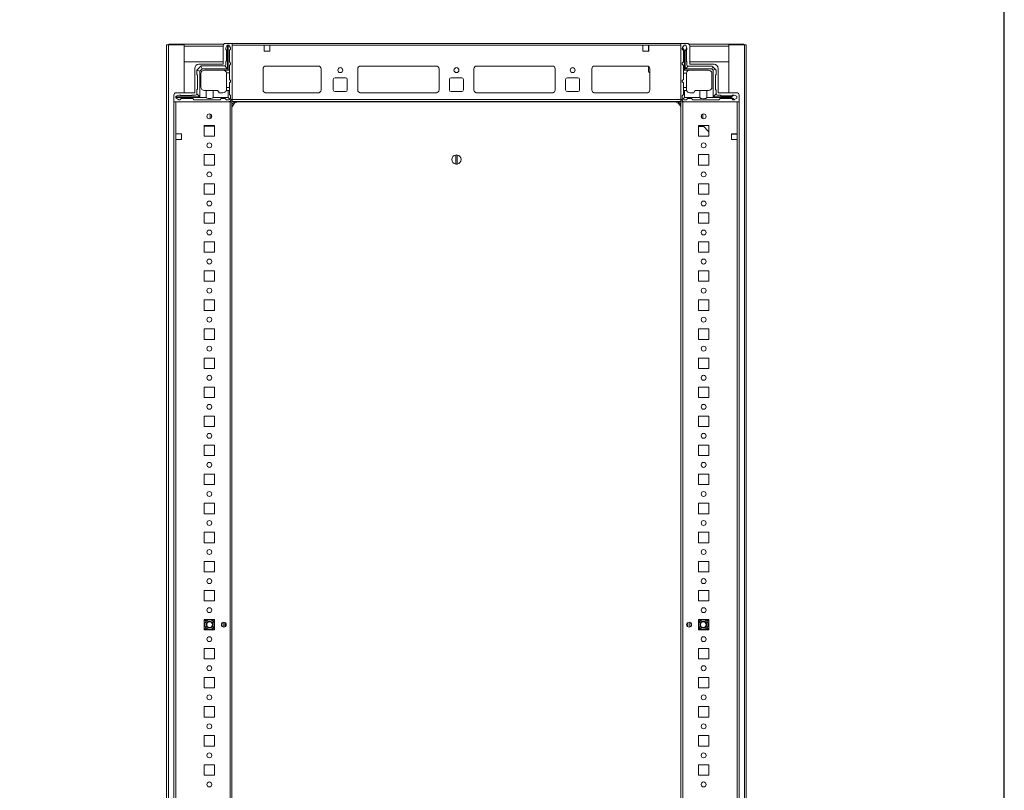
# Model space of a CAD drawing. Units: millimetres. Extents: x 15 to 11596, y -8 to 11619.
# Drawn here: x 10748 to 11596, y 9596 to 10259 of the extents above; entities that cross this region are included whole.
import ezdxf

# ---------------------------------------------------------------- set-up
doc = ezdxf.new("R2010")
doc.units = ezdxf.units.MM

msp = doc.modelspace()

# ---------------------------------------------------------------- linework, layer by layer
at = {"color": 7, "linetype": 'Continuous', "lineweight": 15}
for p, q in [((10925.646, 10238.343), (10931.396, 10238.343)), ((10931.396, 10238.343), (10931.396, 10190.593)), ((11317.396, 10238.343), (10931.396, 10238.343)), ((11317.396, 10238.343), (11317.396, 10190.593)), ((11323.146, 10238.343), (11317.396, 10238.343)), ((10874.896, 10237.093), (10874.896, 9239.093)), ((10876.406, 10237.093), (10874.896, 10237.093)), ((10876.406, 9239.093), (10876.406, 10237.093)), ((10876.406, 10237.093), (10889.896, 10237.093)), ((10876.896, 10237.593), (10876.896, 10237.093)), ((10889.906, 10237.593), (10876.896, 10237.593)), ((10889.896, 10237.093), (10889.896, 10195.843)), ((10889.906, 10236.093), (10889.896, 10236.093)), ((10924.085, 10237.593), (10889.906, 10237.593)), ((10889.906, 10237.593), (10889.906, 10236.083)), ((10889.906, 10222.593), (10889.906, 10236.083)), ((10923.646, 10220.343), (10923.646, 10236.343)), ((10925.896, 10234.403), (10926.896, 10236.903)), ((10925.896, 10234.403), (10925.896, 10232.903)), ((10926.396, 10223.403), (10926.396, 10232.403)), ((10927.396, 10236.903), (10926.896, 10236.903)), ((10927.396, 10236.903), (10927.396, 10216.403)), ((10927.896, 10236.903), (10927.396, 10236.903)), ((10927.896, 10215.403), (10927.896, 10236.903)), ((10927.896, 10236.903), (10928.396, 10236.903)), ((10929.896, 10234.403), (10928.396, 10236.903)), ((10929.896, 10233.403), (10928.896, 10232.403)), ((10928.896, 10222.403), (10928.896, 10232.403)), ((10929.896, 10234.403), (10929.896, 10233.403)), ((10931.396, 10236.743), (10931.396, 10189.943)), ((10931.396, 10236.743), (10958.896, 10236.743)), ((10958.896, 10236.743), (10958.896, 10231.743)), ((10963.896, 10236.743), (10958.896, 10236.743)), ((10958.896, 10231.743), (10963.896, 10231.743)), ((10963.896, 10231.743), (10963.896, 10236.743)), ((10963.896, 10236.743), (11284.896, 10236.743)), ((11284.896, 10231.743), (11284.896, 10236.743)), ((11284.896, 10236.743), (11289.896, 10236.743)), ((11289.896, 10231.743), (11284.896, 10231.743)), ((11289.646, 10236.343), (11289.646, 10236.743)), ((11289.646, 10236.343), (11289.896, 10236.343)), ((11289.646, 10234.093), (11289.646, 10236.343)), ((11289.896, 10234.093), (11289.646, 10234.093)), ((11289.646, 10233.093), (11289.646, 10234.093)), ((11289.896, 10233.093), (11289.646, 10233.093)), ((11289.646, 10232.093), (11289.646, 10233.093)), ((11289.646, 10232.093), (11289.896, 10232.093)), ((11289.646, 10231.743), (11289.646, 10232.093)), ((11289.896, 10236.743), (11289.896, 10231.743)), ((11289.896, 10236.743), (11317.396, 10236.743)), ((11317.396, 10189.943), (11317.396, 10236.743)), ((11319.042, 10234.715), (11318.819, 10234.343)), ((11318.819, 10234.343), (11318.819, 10233.343)), ((11319.819, 10232.343), (11318.819, 10233.343)), ((11320.319, 10236.843), (11319.042, 10234.715)), ((11319.042, 10234.715), (11320.819, 10231.843)), ((11319.819, 10222.343), (11319.819, 10232.343)), ((11321.819, 10236.843), (11320.319, 10236.843)), ((11320.819, 10231.843), (11320.819, 10215.343)), ((11320.819, 10231.843), (11321.319, 10231.843)), ((11321.319, 10231.843), (11322.819, 10234.267)), ((11321.319, 10216.343), (11321.319, 10231.843)), ((11322.819, 10234.343), (11321.819, 10236.843)), ((11322.319, 10232.343), (11322.319, 10223.343)), ((11322.819, 10234.267), (11322.819, 10234.343)), ((11322.819, 10232.843), (11322.819, 10234.267)), ((11358.886, 10237.593), (11324.708, 10237.593)), ((11325.146, 10220.343), (11325.146, 10236.343)), ((11358.886, 10236.083), (11358.886, 10237.593)), ((11371.896, 10237.593), (11358.886, 10237.593)), ((11358.896, 10236.093), (11358.886, 10236.093)), ((11358.886, 10236.083), (11358.886, 10222.593)), ((11358.896, 10195.843), (11358.896, 10237.093)), ((11358.896, 10237.093), (11372.386, 10237.093)), ((11371.896, 10237.593), (11371.896, 10237.093)), ((11372.386, 10237.093), (11372.386, 9239.093)), ((11373.896, 10237.093), (11372.386, 10237.093)), ((11373.896, 9239.093), (11373.896, 10237.093)), ((10923.646, 10222.593), (10889.906, 10222.593)), ((10925.896, 10219.903), (10925.896, 10222.903)), ((10928.896, 10222.403), (10929.896, 10221.403)), ((10929.896, 10220.403), (10929.896, 10221.403)), ((11318.819, 10221.343), (11319.819, 10222.343)), ((11322.819, 10222.843), (11322.819, 10219.843)), ((11358.886, 10222.593), (11325.146, 10222.593)), ((10899.146, 10195.843), (10899.146, 10216.843)), ((10900.896, 10215.403), (10900.922, 10215.428)), ((10900.896, 10215.403), (10900.896, 10211.403)), ((10904.371, 10218.878), (10900.922, 10215.428)), ((10903.396, 10214.403), (10900.922, 10215.428)), ((10902.646, 10220.343), (10923.646, 10220.343)), ((10905.396, 10216.403), (10903.396, 10214.403)), ((10903.396, 10214.403), (10903.396, 10192.403)), ((10904.371, 10218.878), (10904.396, 10218.903)), ((10905.396, 10216.403), (10904.371, 10218.878)), ((10924.896, 10218.903), (10904.396, 10218.903)), ((10927.396, 10216.403), (10905.396, 10216.403)), ((10907.396, 10215.403), (10923.396, 10215.403)), ((10923.896, 10215.403), (10927.896, 10215.403)), ((10923.896, 10215.403), (10923.896, 10215.361)), ((10924.896, 10218.903), (10927.396, 10216.403)), ((10928.896, 10212.903), (10926.354, 10212.903)), ((10928.896, 10215.403), (10927.896, 10215.403)), ((10929.896, 10220.403), (10928.896, 10219.403)), ((10928.896, 10215.403), (10928.896, 10219.403)), ((10928.896, 10212.903), (10928.896, 10215.403)), ((10928.896, 10207.403), (10928.896, 10212.903)), ((10957.896, 10216.343), (10957.896, 10198.343)), ((10960.173, 10218.833), (11005.62, 10218.833)), ((11005.396, 10218.843), (10960.396, 10218.843)), ((11007.896, 10198.343), (11007.896, 10216.343)), ((11039.396, 10198.343), (11039.396, 10216.343)), ((11041.673, 10218.833), (11107.12, 10218.833)), ((11041.896, 10218.843), (11106.896, 10218.843)), ((11109.396, 10216.343), (11109.396, 10198.343)), ((11139.396, 10198.343), (11139.396, 10216.343)), ((11141.673, 10218.833), (11207.12, 10218.833)), ((11141.896, 10218.843), (11206.896, 10218.843)), ((11209.396, 10216.343), (11209.396, 10198.343)), ((11240.896, 10198.343), (11240.896, 10216.343)), ((11243.173, 10218.833), (11288.62, 10218.833)), ((11243.396, 10218.843), (11288.396, 10218.843)), ((11289.646, 10214.74), (11289.646, 10218.508)), ((11290.896, 10212.894), (11290.103, 10213.662)), ((11290.896, 10216.343), (11290.896, 10198.343)), ((11318.819, 10221.343), (11318.819, 10220.343)), ((11319.819, 10219.343), (11318.819, 10220.343)), ((11319.819, 10219.343), (11319.819, 10215.343)), ((11320.819, 10215.343), (11319.819, 10215.343)), ((11319.819, 10212.843), (11319.819, 10215.343)), ((11341.319, 10215.343), (11320.819, 10215.343)), ((11323.819, 10218.843), (11321.319, 10216.343)), ((11344.319, 10216.343), (11321.319, 10216.343)), ((11344.319, 10218.843), (11323.819, 10218.843)), ((11346.146, 10220.343), (11325.146, 10220.343)), ((11344.319, 10218.843), (11345.051, 10218.111)), ((11345.051, 10218.111), (11344.319, 10216.343)), ((11345.319, 10215.343), (11344.319, 10216.343)), ((11347.087, 10216.075), (11345.051, 10218.111)), ((11345.319, 10215.343), (11347.087, 10216.075)), ((11345.319, 10192.343), (11345.319, 10215.343)), ((11347.087, 10216.075), (11347.819, 10215.343)), ((11347.819, 10215.343), (11347.819, 10211.343)), ((11349.646, 10195.843), (11349.646, 10216.843)), ((10901.396, 10210.903), (10901.396, 10198.903)), ((10904.396, 10200.903), (10904.396, 10212.403)), ((10926.396, 10212.403), (10926.396, 10200.403)), ((10929.896, 10206.403), (10928.896, 10207.403)), ((10928.896, 10204.403), (10929.896, 10205.403)), ((10929.896, 10205.403), (10929.896, 10206.403)), ((11018.396, 10198.343), (11018.396, 10207.343)), ((11019.896, 10208.843), (11028.896, 10208.843)), ((11030.396, 10207.343), (11030.396, 10198.343)), ((11118.396, 10198.343), (11118.396, 10207.343)), ((11119.896, 10208.843), (11128.896, 10208.843)), ((11130.396, 10207.343), (11130.396, 10198.343)), ((11218.396, 10198.343), (11218.396, 10207.343)), ((11219.896, 10208.843), (11228.896, 10208.843)), ((11230.396, 10207.343), (11230.396, 10198.343)), ((11319.819, 10207.343), (11318.819, 10206.343)), ((11318.819, 10206.343), (11318.819, 10205.343)), ((11318.819, 10205.343), (11319.819, 10204.343)), ((11322.361, 10212.843), (11319.819, 10212.843)), ((11319.819, 10212.843), (11319.819, 10207.343)), ((11322.319, 10212.343), (11322.319, 10200.343)), ((11344.319, 10212.343), (11344.319, 10200.843)), ((11347.319, 10210.843), (11347.319, 10198.843)), ((10900.896, 10198.403), (10900.896, 10194.903)), ((10907.396, 10197.903), (10908.896, 10197.903)), ((10908.896, 10191.903), (10908.896, 10197.903)), ((10908.896, 10197.903), (10914.896, 10197.903)), ((10914.896, 10197.903), (10914.896, 10191.903)), ((10914.896, 10197.903), (10917.896, 10197.903)), ((10926.225, 10197.903), (10927.896, 10197.903)), ((10926.396, 10198.903), (10926.396, 10200.403)), ((10926.396, 10200.403), (10928.896, 10200.403)), ((10927.896, 10191.903), (10927.896, 10197.903)), ((10927.896, 10197.903), (10928.896, 10197.903)), ((10928.896, 10200.403), (10928.896, 10204.403)), ((10928.896, 10197.903), (10928.896, 10200.403)), ((10928.896, 10194.403), (10928.896, 10197.903)), ((11028.896, 10196.843), (11019.896, 10196.843)), ((11128.896, 10196.843), (11119.896, 10196.843)), ((11228.896, 10196.843), (11219.896, 10196.843)), ((11319.819, 10204.343), (11319.819, 10200.343)), ((11319.819, 10200.343), (11322.319, 10200.343)), ((11319.819, 10197.843), (11319.819, 10200.343)), ((11319.819, 10194.343), (11319.819, 10197.843)), ((11319.819, 10197.843), (11320.819, 10197.843)), ((11320.819, 10197.843), (11320.819, 10191.843)), ((11322.49, 10197.843), (11320.819, 10197.843)), ((11322.319, 10200.343), (11322.319, 10198.843)), ((11333.819, 10197.843), (11330.819, 10197.843)), ((11333.819, 10191.843), (11333.819, 10197.843)), ((11333.819, 10197.843), (11339.819, 10197.843)), ((11339.819, 10197.843), (11339.819, 10191.843)), ((11339.819, 10197.843), (11341.319, 10197.843)), ((11347.819, 10198.343), (11347.819, 10194.843)), ((10881.146, 10188.093), (10881.146, 10193.843)), ((10928.896, 10188.093), (10881.146, 10188.093)), ((10881.146, 10188.093), (10881.146, 9288.093)), ((10882.746, 10160.593), (10882.746, 10188.093)), ((10929.546, 10188.093), (10882.746, 10188.093)), ((10885.396, 10193.903), (10882.896, 10192.903)), ((10882.896, 10192.403), (10882.896, 10192.903)), ((10882.896, 10192.403), (10882.896, 10191.903)), ((10903.396, 10192.403), (10882.896, 10192.403)), ((10882.896, 10191.903), (10908.896, 10191.903)), ((10882.896, 10191.403), (10882.896, 10191.903)), ((10882.896, 10191.403), (10885.396, 10189.903)), ((10883.146, 10195.843), (10899.146, 10195.843)), ((10885.396, 10193.903), (10886.896, 10193.903)), ((10886.396, 10189.903), (10885.396, 10189.903)), ((10887.396, 10190.903), (10886.396, 10189.903)), ((10896.396, 10193.403), (10887.396, 10193.403)), ((10887.396, 10190.903), (10897.396, 10190.903)), ((10899.896, 10193.903), (10896.896, 10193.903)), ((10898.396, 10189.903), (10897.396, 10190.903)), ((10898.396, 10189.903), (10920.896, 10189.903)), ((10903.396, 10192.403), (10900.896, 10194.903)), ((10914.896, 10191.903), (10927.896, 10191.903)), ((10923.396, 10195.903), (10919.896, 10195.903)), ((10921.896, 10190.903), (10920.896, 10189.903)), ((10921.896, 10190.903), (10925.396, 10190.903)), ((10926.396, 10189.903), (10925.396, 10190.903)), ((10926.396, 10189.903), (10928.396, 10189.903)), ((10927.896, 10191.903), (10929.457, 10190.343)), ((10928.896, 10194.403), (10929.896, 10193.403)), ((10931.396, 10190.593), (10928.896, 10188.093)), ((10929.546, 10188.093), (10929.546, 9288.093)), ((10931.146, 10188.093), (10929.546, 10188.093)), ((10929.896, 10191.403), (10929.896, 10193.403)), ((10931.146, 9288.093), (10931.146, 10188.093)), ((11317.396, 10189.943), (10931.396, 10189.943)), ((10931.396, 10189.943), (10931.396, 10188.343)), ((10931.396, 10188.343), (11317.396, 10188.343)), ((11311.396, 10188.093), (10937.396, 10188.093)), ((10960.396, 10195.843), (11005.396, 10195.843)), ((11106.896, 10195.843), (11041.896, 10195.843)), ((11206.896, 10195.843), (11141.896, 10195.843)), ((11288.396, 10195.843), (11243.396, 10195.843)), ((11317.396, 10190.593), (11319.896, 10188.093)), ((11317.396, 10188.343), (11317.396, 10189.943)), ((11319.246, 10188.093), (11317.646, 10188.093)), ((11317.646, 10188.093), (11317.646, 9288.093)), ((11318.819, 10193.343), (11319.819, 10194.343)), ((11318.819, 10191.343), (11318.819, 10193.343)), ((11319.246, 9288.093), (11319.246, 10188.093)), ((11366.046, 10188.093), (11319.246, 10188.093)), ((11319.258, 10190.282), (11320.819, 10191.843)), ((11319.896, 10188.093), (11367.646, 10188.093)), ((11322.319, 10189.843), (11320.319, 10189.843)), ((11320.819, 10191.843), (11333.819, 10191.843)), ((11323.319, 10190.843), (11322.319, 10189.843)), ((11326.819, 10190.843), (11323.319, 10190.843)), ((11325.319, 10195.843), (11328.819, 10195.843)), ((11327.819, 10189.843), (11326.819, 10190.843)), ((11350.319, 10189.843), (11327.819, 10189.843)), ((11339.819, 10191.843), (11360.819, 10191.843)), ((11347.819, 10194.843), (11345.319, 10192.343)), ((11360.819, 10192.343), (11345.319, 10192.343)), ((11348.819, 10193.843), (11351.819, 10193.843)), ((11365.646, 10195.843), (11349.646, 10195.843)), ((11351.319, 10190.843), (11350.319, 10189.843)), ((11361.319, 10190.843), (11351.319, 10190.843)), ((11352.319, 10193.343), (11361.319, 10193.343)), ((11363.243, 10193.843), (11360.819, 10192.343)), ((11360.819, 10192.343), (11360.819, 10191.843)), ((11360.819, 10191.843), (11363.691, 10190.066)), ((11362.319, 10189.843), (11361.319, 10190.843)), ((11363.243, 10193.843), (11361.819, 10193.843)), ((11362.319, 10189.843), (11363.319, 10189.843)), ((11363.319, 10193.843), (11363.243, 10193.843)), ((11365.819, 10192.843), (11363.319, 10193.843)), ((11363.319, 10189.843), (11363.691, 10190.066)), ((11363.691, 10190.066), (11365.819, 10191.343)), ((11365.819, 10191.343), (11365.819, 10192.843)), ((11366.046, 10188.093), (11366.046, 10160.593)), ((11367.646, 10188.093), (11367.646, 10193.843)), ((11367.646, 9288.093), (11367.646, 10188.093)), ((10912.409, 10177.55), (10912.409, 10173.636)), ((10913.409, 10176.735), (10913.409, 10174.451)), ((11335.396, 10176.754), (11335.396, 10174.432)), ((11336.396, 10173.631), (11336.396, 10177.554)), ((10907.146, 10158.593), (10907.146, 10167.593)), ((10907.146, 10167.593), (10916.146, 10167.593)), ((10912.409, 10167.144), (10907.146, 10167.144)), ((10907.409, 10167.143), (10907.146, 10167.143)), ((10916.146, 10167.143), (10907.409, 10167.143)), ((10912.409, 10167.593), (10912.409, 10167.144)), ((10913.409, 10167.144), (10912.409, 10167.144)), ((10913.409, 10167.593), (10913.409, 10167.144)), ((10914.409, 10167.144), (10913.409, 10167.144)), ((10914.409, 10167.144), (10914.409, 10167.593)), ((10915.409, 10167.144), (10914.409, 10167.144)), ((10915.409, 10167.144), (10915.409, 10167.593)), ((10916.146, 10167.144), (10915.409, 10167.144)), ((10916.146, 10167.593), (10916.146, 10158.593)), ((11332.646, 10167.593), (11341.646, 10167.593)), ((11332.646, 10158.593), (11332.646, 10167.593)), ((11337.058, 10166.893), (11332.646, 10166.893)), ((11336.396, 10167.576), (11336.38, 10167.593)), ((11336.396, 10167.576), (11336.396, 10167.593)), ((11341.646, 10162.151), (11336.396, 10167.576)), ((11341.646, 10167.593), (11341.646, 10158.593)), ((10882.746, 10160.593), (10887.746, 10160.593)), ((10882.746, 10155.593), (10882.746, 10160.593)), ((10882.746, 9320.593), (10882.746, 10155.593)), ((10887.746, 10155.593), (10882.746, 10155.593)), ((10887.746, 10160.593), (10887.746, 10155.593)), ((10916.146, 10158.593), (10907.146, 10158.593)), ((11341.646, 10158.593), (11332.646, 10158.593)), ((11361.046, 10160.593), (11366.046, 10160.593)), ((11361.046, 10155.593), (11361.046, 10160.593)), ((11361.396, 10160.343), (11361.046, 10160.343)), ((11366.046, 10155.593), (11361.046, 10155.593)), ((11361.396, 10160.593), (11361.396, 10160.343)), ((11362.396, 10160.343), (11361.396, 10160.343)), ((11362.396, 10160.593), (11362.396, 10160.343)), ((11363.396, 10160.343), (11362.396, 10160.343)), ((11363.396, 10160.343), (11363.396, 10160.593)), ((11365.646, 10160.343), (11363.396, 10160.343)), ((11365.646, 10160.593), (11365.646, 10160.343)), ((11366.046, 10160.343), (11365.646, 10160.343)), ((11366.046, 10160.593), (11366.046, 10155.593)), ((11366.046, 10155.593), (11366.046, 9320.593)), ((10907.146, 10133.593), (10907.146, 10142.593)), ((10907.146, 10142.593), (10916.146, 10142.593)), ((10916.146, 10142.593), (10916.146, 10133.593)), ((11123.746, 10134.396), (11123.746, 10142.29)), ((11125.046, 10142.29), (11125.046, 10134.396)), ((11332.646, 10142.593), (11341.646, 10142.593)), ((11332.646, 10133.593), (11332.646, 10142.593)), ((11341.646, 10142.593), (11341.646, 10133.593)), ((10916.146, 10133.593), (10907.146, 10133.593)), ((11341.646, 10133.593), (11332.646, 10133.593)), ((10907.146, 10108.593), (10907.146, 10117.593)), ((10907.146, 10117.593), (10916.146, 10117.593)), ((10916.146, 10117.593), (10916.146, 10108.593)), ((11332.646, 10117.593), (11341.646, 10117.593)), ((11332.646, 10108.593), (11332.646, 10117.593)), ((11341.646, 10117.593), (11341.646, 10108.593)), ((10916.146, 10108.593), (10907.146, 10108.593)), ((11341.646, 10108.593), (11332.646, 10108.593)), ((10907.146, 10083.593), (10907.146, 10092.593)), ((10907.146, 10092.593), (10916.146, 10092.593)), ((10916.146, 10092.593), (10916.146, 10083.593)), ((11332.646, 10092.593), (11341.646, 10092.593)), ((11332.646, 10083.593), (11332.646, 10092.593)), ((11341.646, 10092.593), (11341.646, 10083.593)), ((10916.146, 10083.593), (10907.146, 10083.593)), ((11341.646, 10083.593), (11332.646, 10083.593)), ((10907.146, 10058.593), (10907.146, 10067.593)), ((10907.146, 10067.593), (10916.146, 10067.593)), ((10916.146, 10067.593), (10916.146, 10058.593)), ((11332.646, 10067.593), (11341.646, 10067.593)), ((11332.646, 10058.593), (11332.646, 10067.593)), ((11341.646, 10067.593), (11341.646, 10058.593)), ((10916.146, 10058.593), (10907.146, 10058.593)), ((11341.646, 10058.593), (11332.646, 10058.593)), ((10907.146, 10033.593), (10907.146, 10042.593)), ((10907.146, 10042.593), (10916.146, 10042.593)), ((10916.146, 10042.593), (10916.146, 10033.593)), ((11332.646, 10042.593), (11341.646, 10042.593)), ((11332.646, 10033.593), (11332.646, 10042.593)), ((11341.646, 10042.593), (11341.646, 10033.593)), ((10916.146, 10033.593), (10907.146, 10033.593)), ((11341.646, 10033.593), (11332.646, 10033.593)), ((10907.146, 10008.593), (10907.146, 10017.593)), ((10907.146, 10017.593), (10916.146, 10017.593)), ((10916.146, 10017.593), (10916.146, 10008.593)), ((11332.646, 10017.593), (11341.646, 10017.593)), ((11332.646, 10008.593), (11332.646, 10017.593)), ((11341.646, 10017.593), (11341.646, 10008.593)), ((10916.146, 10008.593), (10907.146, 10008.593)), ((11341.646, 10008.593), (11332.646, 10008.593)), ((10907.146, 9983.593), (10907.146, 9992.593)), ((10907.146, 9992.593), (10916.146, 9992.593)), ((10916.146, 9992.593), (10916.146, 9983.593)), ((11332.646, 9992.593), (11341.646, 9992.593)), ((11332.646, 9983.593), (11332.646, 9992.593)), ((11341.646, 9992.593), (11341.646, 9983.593)), ((10916.146, 9983.593), (10907.146, 9983.593)), ((11341.646, 9983.593), (11332.646, 9983.593)), ((10907.146, 9958.593), (10907.146, 9967.593)), ((10907.146, 9967.593), (10916.146, 9967.593)), ((10916.146, 9967.593), (10916.146, 9958.593)), ((11332.646, 9967.593), (11341.646, 9967.593)), ((11332.646, 9958.593), (11332.646, 9967.593)), ((11341.646, 9967.593), (11341.646, 9958.593)), ((10916.146, 9958.593), (10907.146, 9958.593)), ((11341.646, 9958.593), (11332.646, 9958.593)), ((10907.146, 9933.593), (10907.146, 9942.593)), ((10907.146, 9942.593), (10916.146, 9942.593)), ((10916.146, 9942.593), (10916.146, 9933.593)), ((11332.646, 9942.593), (11341.646, 9942.593)), ((11332.646, 9933.593), (11332.646, 9942.593)), ((11341.646, 9942.593), (11341.646, 9933.593)), ((10916.146, 9933.593), (10907.146, 9933.593)), ((11341.646, 9933.593), (11332.646, 9933.593)), ((10907.146, 9908.593), (10907.146, 9917.593)), ((10907.146, 9917.593), (10916.146, 9917.593)), ((10916.146, 9917.593), (10916.146, 9908.593)), ((11332.646, 9917.593), (11341.646, 9917.593)), ((11332.646, 9908.593), (11332.646, 9917.593)), ((11341.646, 9917.593), (11341.646, 9908.593)), ((10916.146, 9908.593), (10907.146, 9908.593)), ((11341.646, 9908.593), (11332.646, 9908.593)), ((10907.146, 9883.593), (10907.146, 9892.593)), ((10907.146, 9892.593), (10916.146, 9892.593)), ((10916.146, 9892.593), (10916.146, 9883.593)), ((11332.646, 9892.593), (11341.646, 9892.593)), ((11332.646, 9883.593), (11332.646, 9892.593)), ((11341.646, 9892.593), (11341.646, 9883.593)), ((10916.146, 9883.593), (10907.146, 9883.593)), ((11341.646, 9883.593), (11332.646, 9883.593)), ((10907.146, 9858.593), (10907.146, 9867.593)), ((10907.146, 9867.593), (10916.146, 9867.593)), ((10916.146, 9867.593), (10916.146, 9858.593)), ((11332.646, 9867.593), (11341.646, 9867.593)), ((11332.646, 9858.593), (11332.646, 9867.593)), ((11341.646, 9867.593), (11341.646, 9858.593)), ((10916.146, 9858.593), (10907.146, 9858.593)), ((11341.646, 9858.593), (11332.646, 9858.593)), ((10907.146, 9833.593), (10907.146, 9842.593)), ((10907.146, 9842.593), (10916.146, 9842.593)), ((10916.146, 9842.593), (10916.146, 9833.593)), ((11332.646, 9842.593), (11341.646, 9842.593)), ((11332.646, 9833.593), (11332.646, 9842.593)), ((11341.646, 9842.593), (11341.646, 9833.593)), ((10916.146, 9833.593), (10907.146, 9833.593)), ((11341.646, 9833.593), (11332.646, 9833.593)), ((10907.146, 9808.593), (10907.146, 9817.593)), ((10907.146, 9817.593), (10916.146, 9817.593)), ((10916.146, 9817.593), (10916.146, 9808.593)), ((11332.646, 9817.593), (11341.646, 9817.593)), ((11332.646, 9808.593), (11332.646, 9817.593)), ((11341.646, 9817.593), (11341.646, 9808.593)), ((10916.146, 9808.593), (10907.146, 9808.593)), ((11341.646, 9808.593), (11332.646, 9808.593)), ((10907.146, 9783.593), (10907.146, 9792.593)), ((10907.146, 9792.593), (10916.146, 9792.593)), ((10916.146, 9792.593), (10916.146, 9783.593)), ((11332.646, 9792.593), (11341.646, 9792.593)), ((11332.646, 9783.593), (11332.646, 9792.593)), ((11341.646, 9792.593), (11341.646, 9783.593)), ((10916.146, 9783.593), (10907.146, 9783.593)), ((11341.646, 9783.593), (11332.646, 9783.593)), ((10907.146, 9758.593), (10907.146, 9767.593)), ((10907.146, 9767.593), (10916.146, 9767.593)), ((10916.146, 9767.593), (10916.146, 9758.593)), ((11332.646, 9767.593), (11341.646, 9767.593)), ((11332.646, 9758.593), (11332.646, 9767.593)), ((11341.646, 9767.593), (11341.646, 9758.593)), ((10916.146, 9758.593), (10907.146, 9758.593)), ((11341.646, 9758.593), (11332.646, 9758.593)), ((10907.146, 9741.124), (10909.691, 9742.593)), ((10907.146, 9733.593), (10907.146, 9742.593)), ((10907.146, 9742.593), (10916.146, 9742.593)), ((10914.102, 9742.593), (10916.146, 9741.413)), ((10916.146, 9742.593), (10916.146, 9733.593)), ((10925.146, 9739.968), (10925.146, 9736.218)), ((11323.646, 9736.218), (11323.646, 9739.968)), ((11332.646, 9741.413), (11334.691, 9742.593)), ((11332.646, 9742.593), (11341.646, 9742.593)), ((11332.646, 9733.593), (11332.646, 9742.593)), ((11339.102, 9742.593), (11341.646, 9741.124)), ((11341.646, 9742.593), (11341.646, 9733.593)), ((10909.691, 9733.593), (10907.146, 9735.062)), ((10916.146, 9733.593), (10907.146, 9733.593)), ((10916.146, 9734.773), (10914.102, 9733.593)), ((11334.691, 9733.593), (11332.646, 9734.773)), ((11341.646, 9733.593), (11332.646, 9733.593)), ((11341.646, 9735.062), (11339.102, 9733.593)), ((10907.146, 9708.593), (10907.146, 9717.593)), ((10907.146, 9717.593), (10916.146, 9717.593)), ((10916.146, 9717.593), (10916.146, 9708.593)), ((11332.646, 9717.593), (11341.646, 9717.593)), ((11332.646, 9708.593), (11332.646, 9717.593)), ((11341.646, 9717.593), (11341.646, 9708.593)), ((10916.146, 9708.593), (10907.146, 9708.593)), ((11341.646, 9708.593), (11332.646, 9708.593)), ((10907.146, 9683.593), (10907.146, 9692.593)), ((10907.146, 9692.593), (10916.146, 9692.593)), ((10916.146, 9692.593), (10916.146, 9683.593)), ((11332.646, 9692.593), (11341.646, 9692.593)), ((11332.646, 9683.593), (11332.646, 9692.593)), ((11341.646, 9692.593), (11341.646, 9683.593)), ((10916.146, 9683.593), (10907.146, 9683.593)), ((11341.646, 9683.593), (11332.646, 9683.593)), ((10907.146, 9658.593), (10907.146, 9667.593)), ((10907.146, 9667.593), (10916.146, 9667.593)), ((10916.146, 9667.593), (10916.146, 9658.593)), ((11332.646, 9667.593), (11341.646, 9667.593)), ((11332.646, 9658.593), (11332.646, 9667.593)), ((11341.646, 9667.593), (11341.646, 9658.593)), ((10916.146, 9658.593), (10907.146, 9658.593)), ((11341.646, 9658.593), (11332.646, 9658.593)), ((10907.146, 9633.593), (10907.146, 9642.593)), ((10907.146, 9642.593), (10916.146, 9642.593)), ((10916.146, 9642.593), (10916.146, 9633.593)), ((11332.646, 9642.593), (11341.646, 9642.593)), ((11332.646, 9633.593), (11332.646, 9642.593)), ((11341.646, 9642.593), (11341.646, 9633.593)), ((10916.146, 9633.593), (10907.146, 9633.593)), ((11341.646, 9633.593), (11332.646, 9633.593)), ((10907.146, 9608.593), (10907.146, 9617.593)), ((10907.146, 9617.593), (10916.146, 9617.593)), ((10916.146, 9617.593), (10916.146, 9608.593)), ((11332.646, 9617.593), (11341.646, 9617.593)), ((11332.646, 9608.593), (11332.646, 9617.593)), ((11341.646, 9617.593), (11341.646, 9608.593)), ((10916.146, 9608.593), (10907.146, 9608.593)), ((11341.646, 9608.593), (11332.646, 9608.593))]:
    msp.add_line(p, q, dxfattribs=at)
at = {"color": 8, "linetype": 'Continuous', "lineweight": 15}
for p, q in [((10889.906, 10236.083), (10889.896, 10236.083)), ((10889.906, 10236.083), (10923.646, 10236.083)), ((11325.146, 10236.083), (11358.886, 10236.083)), ((11358.896, 10236.083), (11358.886, 10236.083)), ((11006.096, 10195.943), (10959.696, 10195.943)), ((11107.596, 10195.943), (11041.196, 10195.943)), ((11207.596, 10195.943), (11141.196, 10195.943)), ((11289.096, 10195.943), (11242.696, 10195.943)), ((10937.396, 10188.343), (10937.396, 10188.093)), ((11311.396, 10188.343), (11311.396, 10188.093)), ((10907.409, 10167.144), (10907.409, 10167.143)), ((10907.146, 9741.413), (10909.216, 9742.593)), ((10914.577, 9742.593), (10916.146, 9741.698)), ((10923.546, 9740.131), (10923.546, 9736.054)), ((10925.246, 9739.911), (10925.246, 9736.275)), ((11323.546, 9736.275), (11323.546, 9739.911)), ((11325.246, 9736.054), (11325.246, 9740.131)), ((11332.646, 9741.698), (11334.216, 9742.593)), ((11339.577, 9742.593), (11341.646, 9741.413)), ((10909.216, 9733.593), (10907.146, 9734.773)), ((10916.146, 9734.488), (10914.577, 9733.593)), ((11334.216, 9733.593), (11332.646, 9734.488)), ((11341.646, 9734.773), (11339.577, 9733.593))]:
    msp.add_line(p, q, dxfattribs=at)
msp.add_lwpolyline([(14.675, -7.917), (11595.979, -7.917), (11595.979, 10965.76), (14.675, 10965.76)], close=True)
at = {"color": 7, "linetype": 'Continuous', "lineweight": 15}
for centre, radius in [((11024.396, 10215.343), 2.125), ((11124.396, 10215.343), 2.125), ((11224.396, 10215.343), 2.125), ((10911.646, 10175.593), 2.1), ((11337.146, 10175.593), 2.1), ((10911.646, 10150.593), 2.1), ((11337.146, 10150.593), 2.1), ((10911.646, 10125.593), 2.1), ((11337.146, 10125.593), 2.1), ((10911.646, 10100.593), 2.1), ((11337.146, 10100.593), 2.1), ((10911.646, 10075.593), 2.1), ((11337.146, 10075.593), 2.1), ((10911.646, 10050.593), 2.1), ((11337.146, 10050.593), 2.1), ((10911.646, 10025.593), 2.1), ((11337.146, 10025.593), 2.1), ((10911.646, 10000.593), 2.1), ((11337.146, 10000.593), 2.1), ((10911.646, 9975.593), 2.1), ((11337.146, 9975.593), 2.1), ((10911.646, 9950.593), 2.1), ((11337.146, 9950.593), 2.1), ((10911.646, 9925.593), 2.1), ((11337.146, 9925.593), 2.1), ((10911.646, 9900.593), 2.1), ((11337.146, 9900.593), 2.1), ((10911.646, 9875.593), 2.1), ((11337.146, 9875.593), 2.1), ((10911.646, 9850.593), 2.1), ((11337.146, 9850.593), 2.1), ((10911.646, 9825.593), 2.1), ((11337.146, 9825.593), 2.1), ((10911.646, 9800.593), 2.1), ((11337.146, 9800.593), 2.1), ((10911.646, 9775.593), 2.1), ((11337.146, 9775.593), 2.1), ((10911.646, 9750.593), 2.1), ((11337.146, 9750.593), 2.1), ((10911.896, 9738.093), 4.25), ((10911.896, 9738.093), 3), ((10911.896, 9738.093), 2.446), ((10924.146, 9738.093), 2.125), ((11324.646, 9738.093), 2.125), ((11336.896, 9738.093), 4.25), ((11336.896, 9738.093), 3), ((11336.896, 9738.093), 2.446), ((10911.646, 9725.593), 2.1), ((11337.146, 9725.593), 2.1), ((10911.646, 9700.593), 2.1), ((11337.146, 9700.593), 2.1), ((10911.646, 9675.593), 2.1), ((11337.146, 9675.593), 2.1), ((10911.646, 9650.593), 2.1), ((11337.146, 9650.593), 2.1), ((10911.646, 9625.593), 2.1), ((11337.146, 9625.593), 2.1), ((10911.646, 9600.593), 2.1), ((11337.146, 9600.593), 2.1)]:
    msp.add_circle(centre, radius, dxfattribs=at)
for centre, radius, start, end in [((10925.646, 10236.343), 2, 90, 180), ((11323.146, 10236.343), 2, 0, 90), ((10925.896, 10232.403), 0.5, 0, 90), ((11322.819, 10232.343), 0.5, 90, 180), ((10925.896, 10223.403), 0.5, 270, 0), ((11322.819, 10223.343), 0.5, 180, 270), ((10902.646, 10216.843), 3.5, 90, 180), ((10907.396, 10212.403), 3, 90, 180), ((10923.396, 10212.403), 3, 80.405932, 90), ((10923.396, 10212.403), 3, 9.594068, 80.405932), ((10924.896, 10219.903), 1, 270, 0), ((10923.396, 10212.403), 3, 0, 9.594068), ((10960.396, 10216.343), 2.5, 90, 180), ((11005.396, 10216.343), 2.5, 0, 90), ((11041.896, 10216.343), 2.5, 90, 180), ((11106.896, 10216.343), 2.5, 0, 90), ((11141.896, 10216.343), 2.5, 90, 180), ((11206.896, 10216.343), 2.5, 0, 90), ((11243.396, 10216.343), 2.5, 90, 180), ((11288.396, 10216.343), 2.5, 0, 90), ((11291.146, 10214.74), 1.5, 180, 225.939191), ((11325.319, 10212.343), 3, 90, 170.405932), ((11323.819, 10219.843), 1, 180, 270), ((11341.319, 10212.343), 3, 0, 90), ((11346.146, 10216.843), 3.5, 0, 90), ((10900.896, 10210.903), 0.5, 0, 90), ((11019.896, 10207.343), 1.5, 90, 180), ((11028.896, 10207.343), 1.5, 0, 90), ((11119.896, 10207.343), 1.5, 90, 180), ((11128.896, 10207.343), 1.5, 0, 90), ((11219.896, 10207.343), 1.5, 90, 180), ((11228.896, 10207.343), 1.5, 0, 90), ((11325.319, 10212.343), 3, 170.405932, 180), ((11347.819, 10210.843), 0.5, 90, 180), ((10900.896, 10198.903), 0.5, 270, 0), ((10907.396, 10200.903), 3, 180, 270), ((10917.896, 10195.903), 2, 0, 90), ((10923.396, 10198.903), 3, 270, 340.528779), ((10923.396, 10198.903), 3, 340.528779, 0), ((10960.396, 10198.343), 2.5, 180, 270), ((11005.396, 10198.343), 2.5, 270, 0), ((11019.896, 10198.343), 1.5, 180, 270), ((11028.896, 10198.343), 1.5, 270, 0), ((11041.896, 10198.343), 2.5, 180, 270), ((11106.896, 10198.343), 2.5, 270, 0), ((11119.896, 10198.343), 1.5, 180, 270), ((11128.896, 10198.343), 1.5, 270, 0), ((11141.896, 10198.343), 2.5, 180, 270), ((11206.896, 10198.343), 2.5, 270, 0), ((11219.896, 10198.343), 1.5, 180, 270), ((11228.896, 10198.343), 1.5, 270, 0), ((11243.396, 10198.343), 2.5, 180, 270), ((11288.396, 10198.343), 2.5, 270, 0), ((11325.319, 10198.843), 3, 180, 199.471221), ((11325.319, 10198.843), 3, 199.471221, 270), ((11330.819, 10195.843), 2, 90, 180), ((11341.319, 10200.843), 3, 270, 0), ((11347.819, 10198.843), 0.5, 180, 270), ((10883.146, 10193.843), 2, 90, 180), ((10887.396, 10193.903), 0.5, 180, 270), ((10896.396, 10193.903), 0.5, 270, 0), ((10899.896, 10194.903), 1, 270, 0), ((10928.396, 10191.403), 1.5, 270, 315), ((10928.396, 10191.403), 1.5, 315, 0), ((10937.396, 10181.593), 6.5, 90, 164.057631), ((11311.396, 10181.593), 6.5, 15.942369, 90), ((11320.319, 10191.343), 1.5, 180, 225), ((11320.319, 10191.343), 1.5, 225, 270), ((11348.819, 10194.843), 1, 180, 270), ((11352.319, 10193.843), 0.5, 180, 270), ((11361.319, 10193.843), 0.5, 270, 0), ((11365.646, 10193.843), 2, 0, 90), ((11124.396, 10138.343), 4, 99.352035, 260.647965), ((11124.396, 10138.343), 4, 80.647965, 99.352035), ((11124.396, 10138.343), 4, 279.352035, 80.647965), ((11124.396, 10138.343), 4, 260.647965, 279.352035)]:
    msp.add_arc(centre, radius, start, end, dxfattribs=at)
at = {"color": 8, "linetype": 'Continuous', "lineweight": 15}
for centre, start, end in [((10937.396, 10181.593), 115.841933, 146.44269), ((11311.396, 10181.593), 33.55731, 64.158067)]:
    msp.add_arc(centre, 7.5, start, end, dxfattribs=at)
at = {"color": 7, "linetype": 'Continuous', "lineweight": 15}
for centre in [(10911.896, 10191.903), (11336.819, 10191.843)]:
    msp.add_ellipse(centre, major_axis=(3, 0), ratio=0.3639702, start_param=3.1415927, end_param=6.2831853, dxfattribs=at)

doc.saveas('drawing.dxf')
